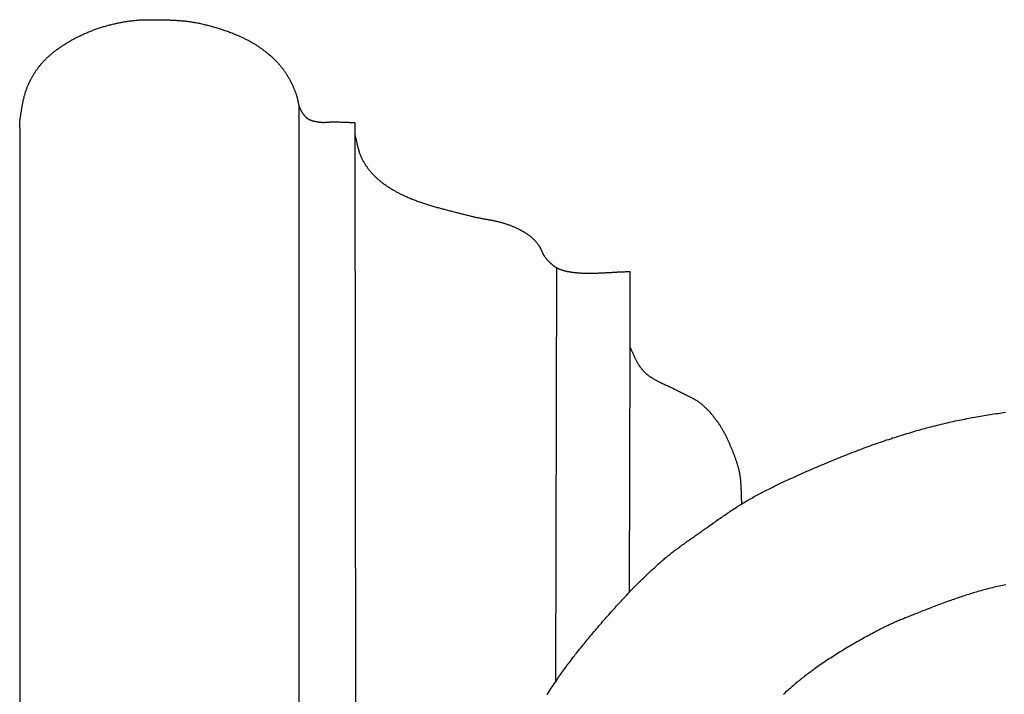
# Model space of a CAD drawing. Units: millimetres. Extents: x 8 to 465, y -64 to 355.
# Drawn here: x 8 to 109, y 286 to 355 of the extents above; entities that cross this region are included whole.
import ezdxf

# ---------------------------------------------------------------- set-up
doc = ezdxf.new("R2010")
doc.units = ezdxf.units.MM
doc.layers.add('Vector Layer 1', color=7, linetype='Continuous', lineweight=30)

msp = doc.modelspace()

# ---------------------------------------------------------------- linework, layer by layer
at = {"layer": 'Vector Layer 1', "color": 18, "lineweight": 30, "true_color": 0x000000}
for p, q in [((36.45, 345.66), (36.36, 126.29)), ((7.9, 343.4), (8, 126.31)), ((42.16, 344), (42.4, 126.28)), ((62.78, 329.16), (62.66, 286.8))]:
    msp.add_line(p, q, dxfattribs=at)
at = {"layer": 'Vector Layer 1', "color": 18, "lineweight": 30, "true_color": 0x000000, "extrusion": (0, 0, -1)}
for points in [[(-7.9, 343.4), (-7.9, 343.44), (-7.9, 343.49), (-7.91, 343.53), (-7.91, 343.58), (-7.91, 343.63), (-7.91, 343.67), (-7.91, 343.72), (-7.91, 343.77), (-7.92, 343.81), (-7.92, 343.86), (-7.92, 343.91), (-7.92, 343.95), (-7.92, 344), (-7.92, 344.05), (-7.93, 344.09), (-7.93, 344.14), (-7.93, 344.18), (-7.94, 344.23), (-7.94, 344.28), (-7.95, 344.32), (-7.95, 344.37), (-7.96, 344.42), (-7.96, 344.42), (-7.97, 344.49), (-7.98, 344.56), (-7.99, 344.63), (-8, 344.7), (-8.01, 344.77), (-8.02, 344.84), (-8.03, 344.91), (-8.04, 344.98), (-8.05, 345.05), (-8.07, 345.12), (-8.08, 345.19), (-8.09, 345.26), (-8.1, 345.33), (-8.11, 345.41), (-8.12, 345.48), (-8.14, 345.55), (-8.15, 345.62), (-8.16, 345.69), (-8.17, 345.76), (-8.19, 345.83), (-8.2, 345.9), (-8.21, 345.97), (-8.23, 346.04), (-8.24, 346.11), (-8.26, 346.18), (-8.27, 346.25), (-8.29, 346.32), (-8.3, 346.39), (-8.32, 346.46), (-8.34, 346.53), (-8.36, 346.6), (-8.37, 346.67), (-8.39, 346.74), (-8.41, 346.8), (-8.43, 346.87), (-8.45, 346.94), (-8.47, 347.01), (-8.49, 347.08), (-8.51, 347.15), (-8.53, 347.21), (-8.56, 347.28), (-8.58, 347.35), (-8.6, 347.42), (-8.63, 347.48), (-8.65, 347.55), (-8.68, 347.61), (-8.71, 347.68), (-8.73, 347.75), (-8.76, 347.81), (-8.76, 347.81), (-8.79, 347.88), (-8.82, 347.95), (-8.85, 348.02), (-8.89, 348.09), (-8.92, 348.15), (-8.95, 348.22), (-8.99, 348.29), (-9.02, 348.36), (-9.05, 348.42), (-9.09, 348.49), (-9.13, 348.56), (-9.16, 348.62), (-9.2, 348.69), (-9.24, 348.75), (-9.28, 348.82), (-9.32, 348.88), (-9.35, 348.95), (-9.39, 349.01), (-9.44, 349.08), (-9.48, 349.14), (-9.52, 349.2), (-9.56, 349.27), (-9.6, 349.33), (-9.65, 349.39), (-9.69, 349.45), (-9.74, 349.51), (-9.78, 349.57), (-9.83, 349.64), (-9.87, 349.7), (-9.92, 349.75), (-9.97, 349.81), (-10.01, 349.87), (-10.06, 349.93), (-10.11, 349.99), (-10.16, 350.04), (-10.21, 350.1), (-10.26, 350.16), (-10.31, 350.21), (-10.36, 350.27), (-10.41, 350.32), (-10.47, 350.38), (-10.47, 350.38), (-10.53, 350.44), (-10.59, 350.5), (-10.65, 350.56), (-10.71, 350.62), (-10.78, 350.68), (-10.84, 350.73), (-10.9, 350.79), (-10.97, 350.85), (-11.03, 350.91), (-11.1, 350.96), (-11.16, 351.02), (-11.23, 351.07), (-11.3, 351.13), (-11.36, 351.18), (-11.43, 351.24), (-11.5, 351.29), (-11.57, 351.34), (-11.64, 351.39), (-11.71, 351.45), (-11.78, 351.5), (-11.85, 351.55), (-11.92, 351.6), (-11.99, 351.65), (-12.06, 351.7), (-12.13, 351.75), (-12.2, 351.79), (-12.28, 351.84), (-12.35, 351.89), (-12.42, 351.94), (-12.49, 351.98), (-12.57, 352.03), (-12.64, 352.08), (-12.72, 352.12), (-12.79, 352.17), (-12.86, 352.21), (-12.94, 352.25), (-13.01, 352.3), (-13.09, 352.34), (-13.17, 352.38), (-13.24, 352.43), (-13.32, 352.47), (-13.39, 352.51), (-13.47, 352.55), (-13.55, 352.59), (-13.62, 352.63), (-13.7, 352.67), (-13.78, 352.71), (-13.85, 352.75), (-13.93, 352.79), (-14.01, 352.83), (-14.09, 352.86), (-14.09, 352.86), (-14.18, 352.91), (-14.28, 352.96), (-14.37, 353), (-14.47, 353.05), (-14.57, 353.09), (-14.67, 353.13), (-14.76, 353.17), (-14.86, 353.22), (-14.96, 353.26), (-15.06, 353.3), (-15.16, 353.34), (-15.26, 353.37), (-15.36, 353.41), (-15.46, 353.45), (-15.56, 353.49), (-15.66, 353.52), (-15.76, 353.56), (-15.86, 353.59), (-15.96, 353.63), (-16.06, 353.66), (-16.17, 353.69), (-16.27, 353.73), (-16.37, 353.76), (-16.47, 353.79), (-16.58, 353.82), (-16.68, 353.85), (-16.78, 353.88), (-16.89, 353.91), (-16.99, 353.94), (-17.09, 353.96), (-17.2, 353.99), (-17.3, 354.02), (-17.4, 354.04), (-17.51, 354.07), (-17.61, 354.09), (-17.72, 354.11), (-17.82, 354.14), (-17.92, 354.16), (-18.03, 354.18), (-18.13, 354.2), (-18.24, 354.22), (-18.34, 354.24), (-18.45, 354.26), (-18.55, 354.28), (-18.66, 354.3), (-18.66, 354.3), (-18.75, 354.32), (-18.84, 354.33), (-18.94, 354.34), (-19.03, 354.36), (-19.12, 354.37), (-19.22, 354.38), (-19.31, 354.39), (-19.4, 354.4), (-19.5, 354.41), (-19.59, 354.42), (-19.69, 354.43), (-19.78, 354.44), (-19.87, 354.45), (-19.97, 354.45), (-20.06, 354.46), (-20.16, 354.47), (-20.25, 354.47), (-20.34, 354.48), (-20.44, 354.48), (-20.53, 354.48), (-20.63, 354.49), (-20.72, 354.49), (-20.82, 354.49), (-20.91, 354.5), (-21, 354.5), (-21.1, 354.5), (-21.19, 354.5), (-21.29, 354.5), (-21.38, 354.5), (-21.48, 354.5), (-21.57, 354.5), (-21.67, 354.5), (-21.76, 354.5), (-21.86, 354.5), (-21.95, 354.5), (-22.04, 354.49), (-22.14, 354.49), (-22.23, 354.49), (-22.33, 354.49), (-22.42, 354.49), (-22.52, 354.48), (-22.61, 354.48), (-22.71, 354.48), (-22.8, 354.48), (-22.89, 354.47), (-22.99, 354.47), (-23.08, 354.47), (-23.18, 354.47), (-23.18, 354.47), (-23.27, 354.46), (-23.35, 354.46), (-23.44, 354.46), (-23.53, 354.45), (-23.62, 354.45), (-23.71, 354.44), (-23.8, 354.44), (-23.89, 354.44), (-23.98, 354.43), (-24.07, 354.43), (-24.15, 354.42), (-24.24, 354.41), (-24.33, 354.41), (-24.42, 354.4), (-24.51, 354.39), (-24.6, 354.38), (-24.69, 354.38), (-24.77, 354.37), (-24.86, 354.36), (-24.95, 354.35), (-25.04, 354.34), (-25.13, 354.33), (-25.22, 354.32), (-25.3, 354.3), (-25.39, 354.29), (-25.48, 354.28), (-25.57, 354.26), (-25.65, 354.25), (-25.74, 354.23), (-25.83, 354.22), (-25.92, 354.2), (-25.92, 354.2), (-26.04, 354.18), (-26.16, 354.15), (-26.28, 354.13), (-26.4, 354.1), (-26.52, 354.07), (-26.64, 354.05), (-26.76, 354.02), (-26.88, 353.99), (-26.99, 353.96), (-27.11, 353.93), (-27.23, 353.9), (-27.35, 353.87), (-27.47, 353.84), (-27.59, 353.8), (-27.71, 353.77), (-27.83, 353.74), (-27.94, 353.7), (-28.06, 353.67), (-28.18, 353.63), (-28.3, 353.6), (-28.41, 353.56), (-28.53, 353.52), (-28.65, 353.48), (-28.76, 353.44), (-28.88, 353.4), (-29, 353.36), (-29.11, 353.32), (-29.23, 353.28), (-29.34, 353.24), (-29.46, 353.19), (-29.57, 353.15), (-29.69, 353.11), (-29.8, 353.06), (-29.91, 353.01), (-30.03, 352.97), (-30.14, 352.92), (-30.14, 352.92), (-30.22, 352.89), (-30.3, 352.85), (-30.38, 352.82), (-30.46, 352.78), (-30.54, 352.75), (-30.61, 352.71), (-30.69, 352.67), (-30.77, 352.64), (-30.85, 352.6), (-30.93, 352.56), (-31, 352.52), (-31.08, 352.48), (-31.16, 352.44), (-31.24, 352.4), (-31.31, 352.36), (-31.39, 352.32), (-31.46, 352.28), (-31.54, 352.24), (-31.61, 352.2), (-31.69, 352.15), (-31.76, 352.11), (-31.84, 352.06), (-31.91, 352.02), (-31.98, 351.97), (-32.06, 351.93), (-32.13, 351.88), (-32.2, 351.83), (-32.27, 351.79), (-32.34, 351.74), (-32.42, 351.69), (-32.49, 351.64), (-32.56, 351.59), (-32.56, 351.59), (-32.62, 351.54), (-32.68, 351.5), (-32.74, 351.45), (-32.8, 351.41), (-32.86, 351.36), (-32.92, 351.32), (-32.98, 351.27), (-33.04, 351.22), (-33.1, 351.18), (-33.16, 351.13), (-33.21, 351.08), (-33.27, 351.03), (-33.33, 350.99), (-33.39, 350.94), (-33.45, 350.89), (-33.5, 350.84), (-33.56, 350.79), (-33.62, 350.74), (-33.67, 350.69), (-33.73, 350.64), (-33.79, 350.59), (-33.84, 350.53), (-33.9, 350.48), (-33.95, 350.43), (-34, 350.38), (-34.06, 350.32), (-34.11, 350.27), (-34.16, 350.22), (-34.21, 350.16), (-34.27, 350.11), (-34.32, 350.05), (-34.37, 350), (-34.42, 349.94), (-34.47, 349.88), (-34.52, 349.83), (-34.57, 349.77), (-34.61, 349.71), (-34.66, 349.65), (-34.71, 349.59), (-34.75, 349.53), (-34.75, 349.53), (-34.8, 349.47), (-34.84, 349.41), (-34.89, 349.35), (-34.93, 349.29), (-34.97, 349.23), (-35.01, 349.17), (-35.06, 349.11), (-35.1, 349.05), (-35.14, 348.98), (-35.18, 348.92), (-35.22, 348.86), (-35.26, 348.79), (-35.29, 348.73), (-35.33, 348.67), (-35.37, 348.6), (-35.41, 348.54), (-35.44, 348.47), (-35.48, 348.41), (-35.51, 348.34), (-35.55, 348.27), (-35.58, 348.21), (-35.62, 348.14), (-35.65, 348.07), (-35.68, 348.01), (-35.71, 347.94), (-35.75, 347.87), (-35.78, 347.8), (-35.81, 347.74), (-35.84, 347.67), (-35.87, 347.6), (-35.9, 347.53), (-35.93, 347.46), (-35.96, 347.39), (-35.99, 347.32), (-36.02, 347.26), (-36.04, 347.19), (-36.07, 347.12), (-36.1, 347.05), (-36.13, 346.98), (-36.13, 346.98), (-36.14, 346.94), (-36.16, 346.89), (-36.17, 346.85), (-36.19, 346.81), (-36.2, 346.76), (-36.21, 346.72), (-36.22, 346.68), (-36.24, 346.63), (-36.25, 346.59), (-36.26, 346.55), (-36.27, 346.5), (-36.28, 346.46), (-36.29, 346.41), (-36.3, 346.37), (-36.31, 346.33), (-36.32, 346.28), (-36.33, 346.24), (-36.34, 346.19), (-36.35, 346.15), (-36.36, 346.1), (-36.36, 346.06), (-36.37, 346.01), (-36.38, 345.97), (-36.39, 345.93), (-36.4, 345.88), (-36.41, 345.84), (-36.42, 345.79), (-36.43, 345.75), (-36.44, 345.7), (-36.45, 345.66)], [(-70.27, 321.08), (-70.29, 321.03), (-70.32, 320.98), (-70.34, 320.93), (-70.36, 320.88), (-70.39, 320.83), (-70.41, 320.77), (-70.44, 320.72), (-70.46, 320.67), (-70.48, 320.62), (-70.5, 320.57), (-70.53, 320.51), (-70.55, 320.46), (-70.57, 320.41), (-70.6, 320.36), (-70.62, 320.31), (-70.64, 320.25), (-70.67, 320.2), (-70.69, 320.15), (-70.71, 320.1), (-70.74, 320.05), (-70.76, 319.99), (-70.79, 319.94), (-70.81, 319.89), (-70.83, 319.84), (-70.86, 319.79), (-70.89, 319.74), (-70.91, 319.69), (-70.94, 319.64), (-70.96, 319.59), (-70.99, 319.54), (-71.02, 319.49), (-71.05, 319.44), (-71.08, 319.39), (-71.11, 319.34), (-71.14, 319.29), (-71.17, 319.25), (-71.17, 319.25), (-71.19, 319.21), (-71.22, 319.17), (-71.24, 319.14), (-71.27, 319.1), (-71.29, 319.06), (-71.32, 319.03), (-71.34, 318.99), (-71.37, 318.95), (-71.4, 318.92), (-71.42, 318.88), (-71.45, 318.84), (-71.48, 318.81), (-71.51, 318.77), (-71.54, 318.74), (-71.56, 318.7), (-71.59, 318.67), (-71.62, 318.64), (-71.65, 318.6), (-71.68, 318.57), (-71.71, 318.54), (-71.74, 318.5), (-71.77, 318.47), (-71.81, 318.44), (-71.84, 318.41), (-71.87, 318.38), (-71.9, 318.35), (-71.94, 318.32), (-71.97, 318.29), (-72.01, 318.26), (-72.01, 318.26), (-72.05, 318.23), (-72.1, 318.19), (-72.15, 318.15), (-72.2, 318.12), (-72.24, 318.08), (-72.29, 318.05), (-72.34, 318.02), (-72.39, 317.98), (-72.44, 317.95), (-72.49, 317.92), (-72.54, 317.89), (-72.59, 317.86), (-72.64, 317.82), (-72.7, 317.79), (-72.75, 317.76), (-72.8, 317.74), (-72.85, 317.71), (-72.9, 317.68), (-72.96, 317.65), (-73.01, 317.62), (-73.06, 317.59), (-73.12, 317.57), (-73.17, 317.54), (-73.22, 317.51), (-73.28, 317.49), (-73.33, 317.46), (-73.39, 317.43), (-73.44, 317.41), (-73.49, 317.38), (-73.55, 317.35), (-73.6, 317.33), (-73.66, 317.3), (-73.71, 317.28), (-73.77, 317.25), (-73.82, 317.23), (-73.88, 317.2), (-73.93, 317.18), (-73.99, 317.15), (-74.04, 317.13), (-74.1, 317.1), (-74.15, 317.08), (-74.21, 317.05), (-74.26, 317.03), (-74.32, 317), (-74.37, 316.98), (-74.42, 316.95), (-74.48, 316.92), (-74.53, 316.9), (-74.59, 316.87), (-74.64, 316.85), (-74.7, 316.82), (-74.75, 316.79), (-74.8, 316.77), (-74.86, 316.74), (-74.91, 316.71), (-74.96, 316.68), (-75.02, 316.66), (-75.02, 316.66), (-75.07, 316.63), (-75.12, 316.6), (-75.17, 316.57), (-75.22, 316.55), (-75.27, 316.52), (-75.32, 316.5), (-75.37, 316.47), (-75.42, 316.44), (-75.48, 316.42), (-75.53, 316.39), (-75.58, 316.37), (-75.63, 316.34), (-75.68, 316.32), (-75.74, 316.29), (-75.79, 316.27), (-75.84, 316.24), (-75.89, 316.22), (-75.94, 316.19), (-76, 316.17), (-76.05, 316.14), (-76.1, 316.12), (-76.15, 316.09), (-76.2, 316.07), (-76.26, 316.04), (-76.31, 316.01), (-76.36, 315.99), (-76.41, 315.96), (-76.46, 315.94), (-76.51, 315.91), (-76.57, 315.88), (-76.62, 315.86), (-76.67, 315.83), (-76.72, 315.8), (-76.77, 315.77), (-76.82, 315.75), (-76.87, 315.72), (-76.92, 315.69), (-76.97, 315.66), (-77.02, 315.63), (-77.06, 315.6), (-77.11, 315.57), (-77.16, 315.54), (-77.21, 315.51), (-77.26, 315.48), (-77.3, 315.44), (-77.35, 315.41), (-77.4, 315.38), (-77.44, 315.34), (-77.49, 315.31), (-77.53, 315.27), (-77.53, 315.27), (-77.59, 315.23), (-77.64, 315.18), (-77.69, 315.14), (-77.75, 315.09), (-77.8, 315.05), (-77.85, 315), (-77.9, 314.95), (-77.95, 314.91), (-78, 314.86), (-78.05, 314.81), (-78.1, 314.76), (-78.15, 314.71), (-78.2, 314.66), (-78.25, 314.61), (-78.3, 314.56), (-78.34, 314.51), (-78.39, 314.46), (-78.44, 314.41), (-78.48, 314.35), (-78.53, 314.3), (-78.58, 314.25), (-78.62, 314.19), (-78.67, 314.14), (-78.71, 314.09), (-78.75, 314.03), (-78.8, 313.98), (-78.84, 313.92), (-78.88, 313.87), (-78.93, 313.81), (-78.97, 313.76), (-79.01, 313.7), (-79.05, 313.64), (-79.1, 313.59), (-79.14, 313.53), (-79.18, 313.48), (-79.22, 313.42), (-79.26, 313.36), (-79.3, 313.3), (-79.34, 313.25), (-79.34, 313.25), (-79.38, 313.18), (-79.43, 313.12), (-79.47, 313.05), (-79.51, 312.99), (-79.55, 312.92), (-79.59, 312.85), (-79.64, 312.79), (-79.68, 312.72), (-79.71, 312.65), (-79.75, 312.58), (-79.79, 312.52), (-79.83, 312.45), (-79.87, 312.38), (-79.9, 312.31), (-79.94, 312.24), (-79.98, 312.17), (-80.01, 312.1), (-80.05, 312.03), (-80.08, 311.96), (-80.12, 311.89), (-80.15, 311.82), (-80.19, 311.75), (-80.22, 311.68), (-80.25, 311.6), (-80.29, 311.53), (-80.32, 311.46), (-80.35, 311.39), (-80.38, 311.32), (-80.42, 311.25), (-80.45, 311.17), (-80.48, 311.1), (-80.51, 311.03), (-80.54, 310.96), (-80.54, 310.96), (-80.57, 310.89), (-80.6, 310.81), (-80.63, 310.74), (-80.66, 310.67), (-80.69, 310.6), (-80.73, 310.52), (-80.76, 310.45), (-80.79, 310.38), (-80.81, 310.3), (-80.84, 310.23), (-80.87, 310.16), (-80.9, 310.08), (-80.93, 310.01), (-80.96, 309.94), (-80.99, 309.86), (-81.01, 309.79), (-81.04, 309.71), (-81.07, 309.64), (-81.09, 309.56), (-81.12, 309.49), (-81.15, 309.42), (-81.17, 309.34), (-81.19, 309.27), (-81.22, 309.19), (-81.24, 309.12), (-81.26, 309.04), (-81.29, 308.96), (-81.31, 308.89), (-81.33, 308.81), (-81.35, 308.74), (-81.37, 308.66), (-81.39, 308.58), (-81.41, 308.51), (-81.42, 308.43), (-81.44, 308.35), (-81.46, 308.28), (-81.46, 308.28), (-81.47, 308.21), (-81.48, 308.14), (-81.5, 308.07), (-81.51, 308), (-81.52, 307.93), (-81.53, 307.86), (-81.54, 307.79), (-81.55, 307.71), (-81.56, 307.64), (-81.56, 307.57), (-81.57, 307.5), (-81.58, 307.43), (-81.59, 307.36), (-81.59, 307.29), (-81.6, 307.22), (-81.6, 307.15), (-81.61, 307.08), (-81.61, 307), (-81.62, 306.93), (-81.62, 306.86), (-81.62, 306.79), (-81.63, 306.72), (-81.63, 306.65), (-81.63, 306.58), (-81.63, 306.51), (-81.64, 306.43), (-81.64, 306.36), (-81.64, 306.29), (-81.64, 306.22), (-81.65, 306.15), (-81.65, 306.08), (-81.65, 306), (-81.65, 305.93), (-81.66, 305.86), (-81.66, 305.79), (-81.66, 305.72), (-81.66, 305.65), (-81.67, 305.58), (-81.67, 305.5), (-81.67, 305.43), (-81.68, 305.36), (-81.68, 305.29), (-81.68, 305.22), (-81.69, 305.15), (-81.69, 305.08), (-81.7, 305)], [(-61.82, 285.49), (-61.92, 285.66), (-62.03, 285.83), (-62.14, 286), (-62.24, 286.17), (-62.24, 286.17), (-62.34, 286.31), (-62.44, 286.46), (-62.53, 286.61), (-62.63, 286.76), (-62.73, 286.9), (-62.83, 287.05), (-62.93, 287.19), (-63.03, 287.34), (-63.13, 287.48), (-63.23, 287.63), (-63.33, 287.77), (-63.43, 287.92), (-63.54, 288.06), (-63.64, 288.2), (-63.75, 288.35), (-63.85, 288.49), (-63.95, 288.63), (-64.06, 288.77), (-64.17, 288.91), (-64.27, 289.06), (-64.38, 289.2), (-64.49, 289.34), (-64.6, 289.48), (-64.7, 289.62), (-64.81, 289.76), (-64.92, 289.89), (-65.03, 290.03), (-65.14, 290.17), (-65.25, 290.31), (-65.36, 290.45), (-65.47, 290.58), (-65.59, 290.72), (-65.7, 290.86), (-65.81, 290.99), (-65.92, 291.13), (-66.04, 291.27), (-66.15, 291.4), (-66.26, 291.54), (-66.38, 291.67), (-66.38, 291.67), (-66.5, 291.82), (-66.62, 291.96), (-66.75, 292.11), (-66.87, 292.25), (-66.99, 292.4), (-67.12, 292.54), (-67.24, 292.69), (-67.37, 292.83), (-67.49, 292.98), (-67.62, 293.12), (-67.75, 293.26), (-67.87, 293.41), (-68, 293.55), (-68.12, 293.69), (-68.25, 293.84), (-68.38, 293.98), (-68.51, 294.12), (-68.63, 294.26), (-68.76, 294.41), (-68.89, 294.55), (-69.02, 294.69), (-69.15, 294.83), (-69.28, 294.97), (-69.41, 295.11), (-69.54, 295.25), (-69.67, 295.39), (-69.8, 295.53), (-69.93, 295.67), (-70.06, 295.81), (-70.19, 295.95), (-70.32, 296.08), (-70.46, 296.22), (-70.59, 296.36), (-70.72, 296.5), (-70.86, 296.63), (-70.99, 296.77), (-71.13, 296.9), (-71.26, 297.04), (-71.4, 297.17), (-71.53, 297.31), (-71.67, 297.44), (-71.81, 297.57), (-71.94, 297.71), (-72.08, 297.84), (-72.22, 297.97), (-72.36, 298.1), (-72.5, 298.23), (-72.64, 298.36), (-72.78, 298.49), (-72.92, 298.62), (-73.06, 298.75), (-73.2, 298.88), (-73.34, 299), (-73.49, 299.13), (-73.49, 299.13), (-73.58, 299.21), (-73.67, 299.29), (-73.77, 299.38), (-73.86, 299.46), (-73.96, 299.54), (-74.06, 299.62), (-74.15, 299.7), (-74.25, 299.77), (-74.35, 299.85), (-74.45, 299.93), (-74.54, 300.01), (-74.64, 300.09), (-74.74, 300.16), (-74.84, 300.24), (-74.94, 300.31), (-75.04, 300.39), (-75.14, 300.46), (-75.24, 300.54), (-75.34, 300.61), (-75.44, 300.69), (-75.54, 300.76), (-75.64, 300.84), (-75.75, 300.91), (-75.85, 300.98), (-75.95, 301.06), (-76.05, 301.13), (-76.15, 301.2), (-76.26, 301.27), (-76.36, 301.35), (-76.46, 301.42), (-76.56, 301.49), (-76.67, 301.56), (-76.77, 301.63), (-76.87, 301.7), (-76.97, 301.78), (-77.08, 301.85), (-77.18, 301.92), (-77.28, 301.99), (-77.39, 302.06), (-77.49, 302.13), (-77.59, 302.21), (-77.69, 302.28), (-77.8, 302.35), (-77.9, 302.42), (-78, 302.49), (-78.11, 302.57), (-78.21, 302.64), (-78.31, 302.71), (-78.31, 302.71), (-78.44, 302.8), (-78.57, 302.89), (-78.69, 302.98), (-78.82, 303.07), (-78.95, 303.16), (-79.08, 303.26), (-79.21, 303.35), (-79.34, 303.44), (-79.47, 303.53), (-79.6, 303.62), (-79.73, 303.71), (-79.86, 303.8), (-79.99, 303.88), (-80.12, 303.97), (-80.25, 304.06), (-80.38, 304.15), (-80.51, 304.24), (-80.64, 304.33), (-80.77, 304.41), (-80.9, 304.5), (-81.03, 304.58), (-81.17, 304.67), (-81.3, 304.75), (-81.43, 304.84), (-81.56, 304.92), (-81.7, 305), (-81.7, 305), (-81.83, 305.08), (-81.95, 305.16), (-82.08, 305.24), (-82.21, 305.31), (-82.34, 305.39), (-82.47, 305.46), (-82.6, 305.54), (-82.73, 305.61), (-82.86, 305.68), (-82.99, 305.76), (-83.12, 305.83), (-83.25, 305.9), (-83.38, 305.97), (-83.51, 306.04), (-83.65, 306.11), (-83.78, 306.18), (-83.91, 306.25), (-84.04, 306.31), (-84.04, 306.31), (-84.26, 306.42), (-84.47, 306.53), (-84.68, 306.63), (-84.9, 306.74), (-85.11, 306.85), (-85.33, 306.95), (-85.54, 307.05), (-85.76, 307.16), (-85.97, 307.26), (-86.19, 307.36), (-86.41, 307.46), (-86.62, 307.56), (-86.84, 307.66), (-87.06, 307.76), (-87.27, 307.86), (-87.49, 307.96), (-87.71, 308.06), (-87.93, 308.15), (-88.15, 308.25), (-88.36, 308.35), (-88.58, 308.44), (-88.8, 308.54), (-89.02, 308.63), (-89.24, 308.73), (-89.46, 308.82), (-89.68, 308.91), (-89.9, 309.01), (-89.9, 309.01), (-90.11, 309.09), (-90.31, 309.18), (-90.51, 309.26), (-90.72, 309.35), (-90.92, 309.43), (-91.13, 309.52), (-91.33, 309.6), (-91.54, 309.68), (-91.75, 309.77), (-91.95, 309.85), (-92.16, 309.93), (-92.36, 310.01), (-92.57, 310.1), (-92.78, 310.18), (-92.98, 310.26), (-93.19, 310.34), (-93.4, 310.42), (-93.6, 310.5), (-93.81, 310.58), (-94.02, 310.65), (-94.23, 310.73), (-94.43, 310.81), (-94.64, 310.89), (-94.85, 310.96), (-95.06, 311.04), (-95.27, 311.11), (-95.48, 311.19), (-95.69, 311.26), (-95.9, 311.33), (-96.1, 311.4), (-96.31, 311.47), (-96.52, 311.55), (-96.74, 311.61), (-96.74, 311.61), (-96.94, 311.68), (-97.14, 311.75), (-97.35, 311.81), (-97.55, 311.88), (-97.76, 311.95), (-97.96, 312.01), (-98.17, 312.07), (-98.37, 312.14), (-98.58, 312.2), (-98.79, 312.26), (-98.99, 312.32), (-99.2, 312.38), (-99.41, 312.44), (-99.61, 312.5), (-99.82, 312.56), (-100.03, 312.62), (-100.23, 312.68), (-100.44, 312.73), (-100.65, 312.79), (-100.86, 312.84), (-101.07, 312.9), (-101.27, 312.95), (-101.48, 313.01), (-101.69, 313.06), (-101.9, 313.11), (-102.11, 313.16), (-102.32, 313.21), (-102.53, 313.26), (-102.74, 313.31), (-102.95, 313.36), (-102.95, 313.36), (-103.14, 313.4), (-103.34, 313.45), (-103.53, 313.49), (-103.73, 313.53), (-103.93, 313.57), (-104.13, 313.61), (-104.32, 313.65), (-104.52, 313.69), (-104.72, 313.73), (-104.92, 313.77), (-105.11, 313.81), (-105.31, 313.84), (-105.51, 313.88), (-105.71, 313.92), (-105.91, 313.95), (-106.11, 313.98), (-106.3, 314.02), (-106.5, 314.05), (-106.7, 314.08), (-106.9, 314.12), (-107.1, 314.15), (-107.3, 314.18), (-107.5, 314.21), (-107.7, 314.24), (-107.9, 314.27), (-108.09, 314.3), (-108.29, 314.32), (-108.49, 314.35), (-108.69, 314.38)]]:
    msp.add_lwpolyline(points, dxfattribs=at)
at = {"layer": 'Vector Layer 1', "color": 18, "lineweight": 30, "true_color": 0x000000}
for points in [[(36.45, 345.66), (36.47, 345.63), (36.48, 345.61), (36.49, 345.58), (36.5, 345.55), (36.51, 345.53), (36.53, 345.5), (36.54, 345.47), (36.55, 345.44), (36.56, 345.42), (36.57, 345.39), (36.59, 345.36), (36.6, 345.33), (36.61, 345.31), (36.62, 345.28), (36.64, 345.25), (36.65, 345.23), (36.66, 345.2), (36.68, 345.17), (36.69, 345.15), (36.71, 345.12), (36.72, 345.1), (36.74, 345.07), (36.75, 345.05), (36.75, 345.05), (36.77, 345.02), (36.79, 345), (36.8, 344.98), (36.82, 344.95), (36.84, 344.93), (36.86, 344.9), (36.87, 344.88), (36.89, 344.86), (36.91, 344.83), (36.93, 344.81), (36.94, 344.78), (36.96, 344.76), (36.98, 344.74), (37, 344.71), (37.02, 344.69), (37.04, 344.67), (37.06, 344.65), (37.08, 344.62), (37.1, 344.6), (37.12, 344.58), (37.14, 344.56), (37.16, 344.54), (37.18, 344.52), (37.21, 344.5), (37.23, 344.48), (37.25, 344.46), (37.27, 344.44), (37.3, 344.43), (37.32, 344.41), (37.35, 344.39), (37.37, 344.38), (37.4, 344.36), (37.4, 344.36), (37.43, 344.34), (37.46, 344.33), (37.49, 344.31), (37.52, 344.3), (37.55, 344.28), (37.58, 344.27), (37.61, 344.25), (37.64, 344.24), (37.67, 344.23), (37.71, 344.22), (37.74, 344.2), (37.77, 344.19), (37.81, 344.18), (37.84, 344.17), (37.87, 344.16), (37.91, 344.15), (37.94, 344.15), (37.97, 344.14), (38.01, 344.13), (38.04, 344.12), (38.08, 344.12), (38.11, 344.11), (38.14, 344.1), (38.18, 344.1), (38.21, 344.09), (38.25, 344.08), (38.28, 344.08), (38.32, 344.07), (38.35, 344.07), (38.39, 344.06), (38.42, 344.06), (38.46, 344.05), (38.49, 344.05), (38.53, 344.04), (38.56, 344.04), (38.59, 344.04), (38.63, 344.03), (38.63, 344.03), (38.67, 344.03), (38.71, 344.02), (38.75, 344.02), (38.79, 344.02), (38.83, 344.02), (38.87, 344.01), (38.91, 344.01), (38.96, 344.01), (39, 344.01), (39.04, 344.01), (39.08, 344.02), (39.12, 344.02), (39.16, 344.02), (39.2, 344.02), (39.24, 344.02), (39.28, 344.03), (39.33, 344.03), (39.37, 344.03), (39.41, 344.03), (39.45, 344.04), (39.49, 344.04), (39.53, 344.04), (39.57, 344.04), (39.61, 344.05), (39.65, 344.05), (39.7, 344.05), (39.74, 344.05), (39.78, 344.06), (39.82, 344.06), (39.86, 344.06), (39.9, 344.06), (39.94, 344.06), (39.94, 344.06), (40.07, 344.06), (40.2, 344.06), (40.33, 344.05), (40.46, 344.05), (40.59, 344.05), (40.72, 344.04), (40.85, 344.04), (40.98, 344.04), (41.11, 344.03), (41.24, 344.03), (41.37, 344.02), (41.5, 344.02), (41.63, 344.01), (41.76, 344.01), (41.9, 344.01), (42.03, 344), (42.16, 344)], [(42.16, 342.75), (42.17, 342.7), (42.19, 342.65), (42.2, 342.6), (42.21, 342.55), (42.23, 342.5), (42.24, 342.45), (42.25, 342.4), (42.26, 342.34), (42.28, 342.29), (42.29, 342.24), (42.3, 342.19), (42.31, 342.14), (42.32, 342.09), (42.34, 342.04), (42.35, 341.99), (42.36, 341.94), (42.37, 341.89), (42.38, 341.83), (42.39, 341.78), (42.41, 341.73), (42.42, 341.68), (42.43, 341.63), (42.44, 341.58), (42.45, 341.53), (42.47, 341.48), (42.48, 341.43), (42.49, 341.38), (42.5, 341.33), (42.52, 341.28), (42.53, 341.22), (42.55, 341.17), (42.56, 341.12), (42.57, 341.07), (42.59, 341.02), (42.61, 340.98), (42.62, 340.93), (42.64, 340.88), (42.65, 340.83), (42.67, 340.78), (42.69, 340.73), (42.71, 340.68), (42.73, 340.63), (42.75, 340.59), (42.77, 340.54), (42.79, 340.49), (42.81, 340.44), (42.83, 340.4), (42.86, 340.35), (42.86, 340.35), (42.89, 340.28), (42.92, 340.22), (42.96, 340.16), (42.99, 340.09), (43.03, 340.03), (43.06, 339.97), (43.1, 339.9), (43.14, 339.84), (43.17, 339.78), (43.21, 339.72), (43.25, 339.66), (43.29, 339.6), (43.33, 339.54), (43.38, 339.48), (43.42, 339.42), (43.46, 339.36), (43.5, 339.3), (43.55, 339.24), (43.59, 339.18), (43.64, 339.13), (43.68, 339.07), (43.73, 339.01), (43.78, 338.96), (43.82, 338.9), (43.87, 338.85), (43.92, 338.79), (43.97, 338.74), (44.02, 338.68), (44.07, 338.63), (44.12, 338.58), (44.17, 338.53), (44.22, 338.48), (44.27, 338.43), (44.33, 338.38), (44.38, 338.33), (44.38, 338.33), (44.44, 338.27), (44.49, 338.22), (44.55, 338.17), (44.61, 338.12), (44.67, 338.07), (44.73, 338.02), (44.79, 337.98), (44.85, 337.93), (44.91, 337.88), (44.97, 337.83), (45.03, 337.79), (45.09, 337.74), (45.15, 337.7), (45.22, 337.65), (45.28, 337.61), (45.34, 337.56), (45.41, 337.52), (45.47, 337.48), (45.54, 337.44), (45.6, 337.39), (45.67, 337.35), (45.73, 337.31), (45.8, 337.27), (45.86, 337.23), (45.93, 337.19), (46, 337.15), (46.06, 337.11), (46.13, 337.07), (46.2, 337.04), (46.27, 337), (46.33, 336.96), (46.4, 336.92), (46.47, 336.89), (46.54, 336.85), (46.61, 336.82), (46.68, 336.78), (46.74, 336.75), (46.81, 336.71), (46.88, 336.68), (46.95, 336.64), (47.02, 336.61), (47.09, 336.58), (47.16, 336.54), (47.23, 336.51), (47.3, 336.48), (47.3, 336.48), (47.4, 336.43), (47.5, 336.39), (47.61, 336.34), (47.71, 336.3), (47.81, 336.26), (47.92, 336.21), (48.02, 336.17), (48.12, 336.13), (48.23, 336.09), (48.33, 336.05), (48.44, 336.01), (48.54, 335.97), (48.65, 335.93), (48.75, 335.89), (48.86, 335.86), (48.96, 335.82), (49.07, 335.78), (49.17, 335.75), (49.28, 335.71), (49.39, 335.68), (49.49, 335.64), (49.6, 335.61), (49.7, 335.58), (49.81, 335.54), (49.92, 335.51), (50.03, 335.48), (50.13, 335.45), (50.24, 335.41), (50.35, 335.38), (50.46, 335.35), (50.56, 335.32), (50.67, 335.29), (50.78, 335.26), (50.89, 335.23), (51, 335.2), (51.11, 335.17), (51.21, 335.14), (51.32, 335.12), (51.43, 335.09), (51.54, 335.06), (51.65, 335.03), (51.76, 335), (51.87, 334.97), (51.97, 334.95), (52.08, 334.92), (52.19, 334.89), (52.3, 334.86), (52.41, 334.84), (52.52, 334.81), (52.63, 334.78), (52.74, 334.76), (52.85, 334.73), (52.95, 334.7), (53.06, 334.67), (53.17, 334.65), (53.28, 334.62), (53.39, 334.59), (53.5, 334.57), (53.61, 334.54), (53.72, 334.51), (53.82, 334.48), (53.93, 334.46), (54.04, 334.43), (54.04, 334.43), (54.12, 334.41), (54.2, 334.39), (54.28, 334.37), (54.35, 334.35), (54.43, 334.33), (54.51, 334.32), (54.59, 334.3), (54.67, 334.28), (54.75, 334.27), (54.83, 334.25), (54.91, 334.24), (54.99, 334.22), (55.07, 334.21), (55.15, 334.19), (55.23, 334.18), (55.31, 334.16), (55.39, 334.15), (55.47, 334.13), (55.55, 334.12), (55.63, 334.11), (55.71, 334.09), (55.79, 334.08), (55.87, 334.06), (55.95, 334.05), (56.02, 334.03), (56.1, 334.02), (56.18, 334), (56.26, 333.99), (56.34, 333.97), (56.42, 333.95), (56.5, 333.94), (56.58, 333.92), (56.66, 333.9), (56.74, 333.88), (56.82, 333.86), (56.89, 333.84), (56.97, 333.82), (57.05, 333.8), (57.13, 333.78), (57.21, 333.76), (57.21, 333.76), (57.28, 333.74), (57.35, 333.72), (57.42, 333.7), (57.49, 333.68), (57.56, 333.65), (57.63, 333.63), (57.7, 333.61), (57.77, 333.58), (57.84, 333.56), (57.9, 333.54), (57.97, 333.51), (58.04, 333.49), (58.11, 333.46), (58.18, 333.43), (58.25, 333.41), (58.32, 333.38), (58.38, 333.35), (58.45, 333.32), (58.52, 333.29), (58.58, 333.26), (58.65, 333.23), (58.72, 333.2), (58.72, 333.2), (58.77, 333.17), (58.82, 333.15), (58.88, 333.12), (58.93, 333.09), (58.98, 333.07), (59.03, 333.04), (59.09, 333.01), (59.14, 332.98), (59.19, 332.96), (59.24, 332.93), (59.29, 332.9), (59.35, 332.87), (59.4, 332.84), (59.45, 332.81), (59.5, 332.78), (59.55, 332.75), (59.6, 332.72), (59.65, 332.69), (59.7, 332.65), (59.75, 332.62), (59.8, 332.59), (59.85, 332.55), (59.89, 332.52), (59.94, 332.48), (59.99, 332.45), (60.04, 332.41), (60.08, 332.38), (60.13, 332.34), (60.13, 332.34), (60.17, 332.3), (60.22, 332.27), (60.26, 332.23), (60.3, 332.19), (60.34, 332.15), (60.39, 332.11), (60.43, 332.07), (60.47, 332.03), (60.51, 331.99), (60.55, 331.95), (60.59, 331.91), (60.62, 331.87), (60.66, 331.82), (60.7, 331.78), (60.74, 331.74), (60.77, 331.69), (60.81, 331.65), (60.84, 331.6), (60.88, 331.56), (60.91, 331.51), (60.95, 331.47), (60.95, 331.47), (60.97, 331.44), (60.98, 331.41), (61, 331.38), (61.02, 331.35), (61.04, 331.32), (61.05, 331.3), (61.07, 331.27), (61.09, 331.24), (61.1, 331.21), (61.12, 331.18), (61.13, 331.15), (61.15, 331.12), (61.16, 331.09), (61.17, 331.06), (61.19, 331.02), (61.2, 330.99), (61.22, 330.96), (61.23, 330.93), (61.24, 330.9), (61.26, 330.87), (61.27, 330.84), (61.28, 330.81), (61.3, 330.78), (61.31, 330.75), (61.33, 330.72), (61.34, 330.69), (61.35, 330.65), (61.37, 330.62), (61.38, 330.59), (61.4, 330.56), (61.41, 330.53), (61.43, 330.5), (61.45, 330.48), (61.46, 330.45), (61.48, 330.42), (61.5, 330.39), (61.51, 330.36), (61.53, 330.33), (61.55, 330.31), (61.57, 330.28), (61.59, 330.25), (61.59, 330.25), (61.62, 330.22), (61.65, 330.18), (61.68, 330.14), (61.71, 330.11), (61.74, 330.07), (61.77, 330.04), (61.8, 330), (61.83, 329.97), (61.86, 329.93), (61.89, 329.9), (61.92, 329.86), (61.95, 329.83), (61.98, 329.79), (62.02, 329.76), (62.05, 329.73), (62.08, 329.69), (62.12, 329.66), (62.15, 329.63), (62.18, 329.6), (62.22, 329.57), (62.25, 329.54), (62.29, 329.51), (62.32, 329.48), (62.36, 329.45), (62.4, 329.42), (62.43, 329.39), (62.47, 329.36), (62.51, 329.33), (62.54, 329.31), (62.58, 329.28), (62.62, 329.26), (62.66, 329.23), (62.7, 329.21), (62.74, 329.18), (62.78, 329.16), (62.78, 329.16), (62.82, 329.14), (62.86, 329.12), (62.9, 329.1), (62.94, 329.08), (62.98, 329.06), (63.02, 329.04), (63.06, 329.02), (63.1, 329), (63.14, 328.99), (63.18, 328.97), (63.23, 328.96), (63.27, 328.94), (63.31, 328.93), (63.36, 328.91), (63.4, 328.9), (63.44, 328.89), (63.48, 328.87), (63.53, 328.86), (63.57, 328.85), (63.62, 328.84), (63.66, 328.83), (63.7, 328.82), (63.75, 328.81), (63.79, 328.8), (63.84, 328.79), (63.88, 328.78), (63.93, 328.77), (63.97, 328.76), (64.01, 328.75), (64.06, 328.75), (64.1, 328.74), (64.15, 328.73), (64.19, 328.73), (64.24, 328.72), (64.28, 328.71), (64.28, 328.71), (64.37, 328.7), (64.46, 328.69), (64.55, 328.68), (64.64, 328.67), (64.73, 328.66), (64.81, 328.65), (64.9, 328.64), (64.99, 328.64), (65.08, 328.63), (65.17, 328.62), (65.26, 328.62), (65.35, 328.61), (65.44, 328.61), (65.53, 328.61), (65.62, 328.6), (65.71, 328.6), (65.8, 328.6), (65.88, 328.6), (65.97, 328.6), (66.06, 328.6), (66.15, 328.59), (66.24, 328.6), (66.33, 328.6), (66.42, 328.6), (66.51, 328.6), (66.6, 328.6), (66.69, 328.6), (66.78, 328.6), (66.87, 328.61), (66.96, 328.61), (67.05, 328.61), (67.14, 328.62), (67.23, 328.62), (67.32, 328.62), (67.41, 328.63), (67.5, 328.63), (67.59, 328.64), (67.68, 328.64), (67.77, 328.65), (67.86, 328.65), (67.95, 328.66), (68.04, 328.66), (68.13, 328.67), (68.22, 328.67), (68.31, 328.68), (68.4, 328.68), (68.49, 328.69), (68.58, 328.69), (68.67, 328.7), (68.76, 328.7), (68.84, 328.71), (68.93, 328.71), (69.02, 328.72), (69.11, 328.72), (69.2, 328.72), (69.29, 328.73), (69.38, 328.73), (69.47, 328.74), (69.56, 328.74), (69.65, 328.74), (69.74, 328.74), (69.83, 328.75), (69.92, 328.75), (70.01, 328.75), (70.1, 328.75), (70.19, 328.75), (70.28, 328.75)], [(108.7, 296.76), (108.53, 296.72), (108.36, 296.68), (108.19, 296.64), (108.02, 296.61), (107.85, 296.57), (107.68, 296.53), (107.51, 296.49), (107.34, 296.45), (107.17, 296.4), (107, 296.36), (106.83, 296.32), (106.66, 296.28), (106.49, 296.23), (106.32, 296.19), (106.15, 296.14), (106.15, 296.14), (106, 296.1), (105.84, 296.05), (105.69, 296.01), (105.53, 295.96), (105.38, 295.92), (105.22, 295.87), (105.07, 295.82), (104.92, 295.77), (104.76, 295.73), (104.61, 295.68), (104.46, 295.63), (104.3, 295.58), (104.15, 295.52), (104, 295.47), (103.84, 295.42), (103.69, 295.37), (103.54, 295.32), (103.39, 295.26), (103.23, 295.21), (103.08, 295.15), (102.93, 295.1), (102.78, 295.04), (102.63, 294.99), (102.48, 294.93), (102.32, 294.88), (102.17, 294.82), (102.02, 294.76), (101.87, 294.71), (101.72, 294.65), (101.57, 294.59), (101.42, 294.53), (101.27, 294.48), (101.12, 294.42), (100.97, 294.36), (100.82, 294.3), (100.67, 294.24), (100.52, 294.18), (100.37, 294.12), (100.22, 294.07), (100.07, 294.01), (99.92, 293.95), (99.76, 293.89), (99.61, 293.83), (99.61, 293.83), (99.5, 293.78), (99.38, 293.74), (99.26, 293.69), (99.14, 293.64), (99.02, 293.6), (98.91, 293.55), (98.79, 293.5), (98.67, 293.45), (98.55, 293.41), (98.43, 293.36), (98.32, 293.31), (98.2, 293.26), (98.08, 293.21), (97.96, 293.17), (97.85, 293.12), (97.73, 293.07), (97.61, 293.02), (97.49, 292.97), (97.38, 292.92), (97.26, 292.86), (97.15, 292.81), (97.03, 292.76), (96.91, 292.71), (96.8, 292.65), (96.68, 292.6), (96.57, 292.55), (96.45, 292.49), (96.34, 292.44), (96.23, 292.38), (96.11, 292.32), (96, 292.27), (95.88, 292.21), (95.88, 292.21), (95.72, 292.12), (95.56, 292.04), (95.4, 291.95), (95.24, 291.87), (95.08, 291.78), (94.92, 291.7), (94.76, 291.61), (94.6, 291.53), (94.44, 291.44), (94.28, 291.35), (94.12, 291.26), (93.96, 291.17), (93.81, 291.08), (93.65, 291), (93.49, 290.91), (93.33, 290.82), (93.17, 290.72), (93.02, 290.63), (92.86, 290.54), (92.7, 290.45), (92.55, 290.36), (92.39, 290.26), (92.23, 290.17), (92.08, 290.07), (91.92, 289.98), (91.77, 289.88), (91.61, 289.79), (91.46, 289.69), (91.31, 289.59), (91.15, 289.5), (91, 289.4), (90.85, 289.3), (90.7, 289.2), (90.54, 289.1), (90.39, 289), (90.24, 288.9), (90.09, 288.8), (89.94, 288.7), (89.79, 288.59), (89.64, 288.49), (89.49, 288.39), (89.34, 288.28), (89.2, 288.18), (89.05, 288.07), (88.9, 287.96), (88.9, 287.96), (88.78, 287.87), (88.66, 287.78), (88.53, 287.69), (88.41, 287.6), (88.29, 287.51), (88.17, 287.42), (88.05, 287.32), (87.93, 287.23), (87.81, 287.14), (87.69, 287.04), (87.58, 286.94), (87.46, 286.85), (87.34, 286.75), (87.22, 286.65), (87.11, 286.56), (86.99, 286.46), (86.88, 286.36), (86.76, 286.26), (86.65, 286.16), (86.53, 286.06), (86.42, 285.96), (86.31, 285.86), (86.19, 285.76), (86.08, 285.65), (85.97, 285.55)]]:
    msp.add_lwpolyline(points, dxfattribs=at)
msp.add_polyline3d([(70.28, 328.75, 0), (70.27, 321.08, 0), (70.22, 295.98, 0)], dxfattribs=at)

doc.saveas('drawing.dxf')
